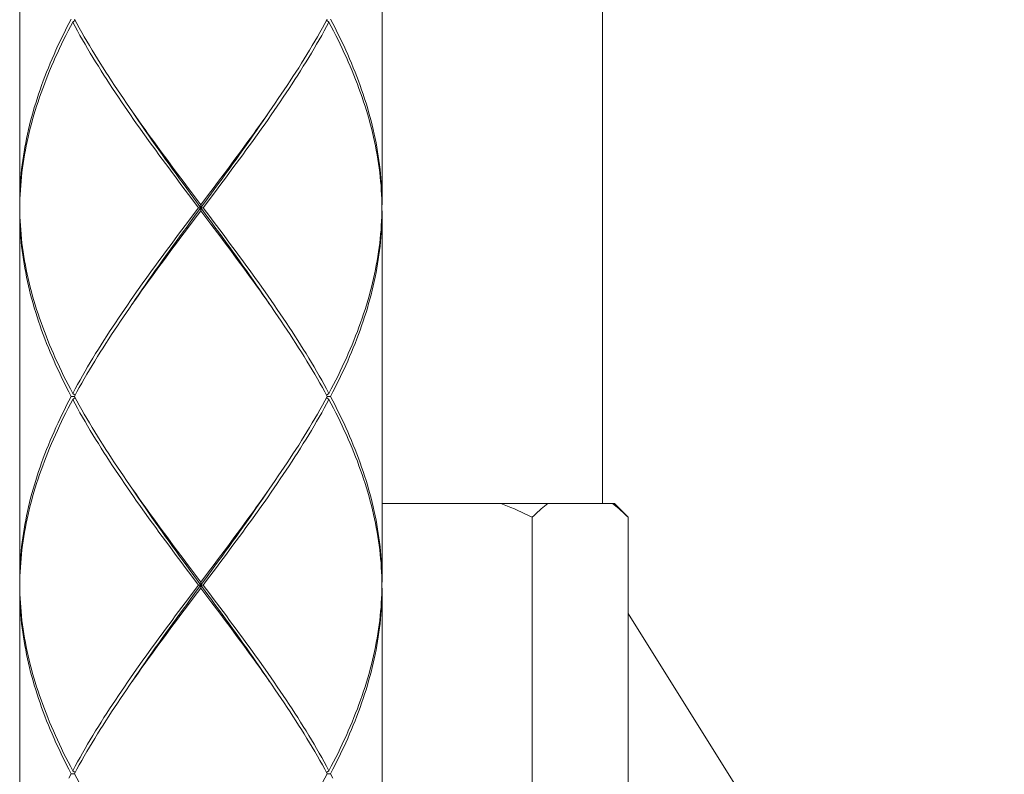
# Model space of a CAD drawing. Units: millimetres. Extents: x 32781 to 34266, y 4478 to 5528.
# Drawn here: x 33713 to 33746, y 4933 to 4958 of the extents above; entities that cross this region are included whole.
import ezdxf

# ---------------------------------------------------------------- set-up
doc = ezdxf.new("R2010")
doc.units = ezdxf.units.MM
doc.header["$LTSCALE"] = 10
doc.layers.add('寸法', color=3, linetype='Continuous', lineweight=20)
doc.layers.add('細線', color=7, linetype='Continuous', lineweight=9)
doc.styles.add('japanese', font='romans.shx', dxfattribs={"bigfont": 'bigfont.shx'})
doc.dimstyles.new('KIHON1対4', dxfattribs={"dimscale": 10, "dimtxt": 1, "dimasz": 1, "dimexe": 0, "dimexo": 0.8, "dimgap": 0.4, "dimtad": 1, "dimdec": 0, "dimdsep": 46, "dimtxsty": 'japanese', "dimblk": 'OPEN30', "dimcen": 2.5, "dimadec": 0, "dimazin": 0, "dimtfac": 1, "dimtdec": 0, "dimtmove": 0, "dimatfit": 0, "dimfxl": 1, "dimarcsym": 0})

# ---------------------------------------------------------------- blocks, each defined once
blk = doc.blocks.new('_Open30')
at = {"color": 0, "linetype": 'ByBlock', "lineweight": -2}
for p, q in [((-1, 0.2679), (0, 0)), ((0, 0), (-1, -0.2679)), ((0, 0), (-1, 0))]:
    blk.add_line(p, q, dxfattribs=at)
blk = doc.blocks.new('*D71')
at = {"layer": 'Defpoints', "color": 0, "linetype": 'Continuous', "transparency": 16777216}
for p in [(33749.965, 4910.213), (33736.057, 4901.522), (33767.366, 4882.367)]:
    blk.add_point(p, dxfattribs=at)
at = {"layer": '寸法', "color": 0, "linetype": 'Continuous', "lineweight": -2, "transparency": 16777216}
for p, q in [((33777.966, 4888.991), (33848.152, 4932.848)), ((33755.264, 4901.732), (33767.366, 4882.367)), ((33741.356, 4893.042), (33753.457, 4873.676)), ((33753.457, 4873.676), (33767.366, 4882.367)), ((33742.857, 4867.052), (33732.256, 4860.428))]:
    blk.add_line(p, q, dxfattribs=at)
at = {"layer": '寸法', "color": 0, "linetype": 'Continuous', "lineweight": -2, "transparency": 16777216, "xscale": 12.5, "yscale": 12.5, "zscale": 12.5}
for p, rotation in [((33767.366, 4882.367), 211.9999154761193), ((33753.457, 4873.676), 31.99991547611927)]:
    blk.add_blockref('_Open30', p, dxfattribs=dict(at, rotation=rotation))
at = {"layer": '寸法', "color": 0, "linetype": 'Continuous', "lineweight": 5, "transparency": 16777216, "insert": (33811.193, 4925.7), "char_height": 12.5, "attachment_point": 5, "rotation": 31.9999, "style": 'japanese'}
blk.add_mtext('G 3/8"', dxfattribs=at)

msp = doc.modelspace()

# ---------------------------------------------------------------- linework, layer by layer
at = {"layer": '細線'}
for points in [[(33713.054, 4888.289), (33713.054, 4975.689)], [(33732.354, 4942.189), (33732.354, 4970.189)], [(33725.054, 4964.389), (33725.054, 4952.089)], [(33713.054, 4952.089), (33713.055, 4952.235), (33713.058, 4952.381), (33713.063, 4952.528), (33713.07, 4952.674), (33713.079, 4952.821), (33713.09, 4952.967), (33713.103, 4953.113), (33713.119, 4953.26), (33713.136, 4953.406), (33713.155, 4953.553), (33713.176, 4953.699), (33713.199, 4953.846), (33713.225, 4953.992), (33713.252, 4954.138), (33713.281, 4954.285), (33713.312, 4954.431), (33713.345, 4954.578), (33713.38, 4954.724), (33713.417, 4954.87), (33713.455, 4955.017), (33713.496, 4955.163), (33713.538, 4955.309), (33713.583, 4955.456), (33713.629, 4955.602), (33713.677, 4955.749), (33713.727, 4955.895), (33713.779, 4956.042), (33713.832, 4956.188), (33713.888, 4956.335), (33713.945, 4956.481), (33714.003, 4956.628), (33714.064, 4956.774), (33714.126, 4956.92), (33714.19, 4957.067), (33714.255, 4957.213), (33714.322, 4957.36), (33714.391, 4957.506), (33714.462, 4957.653), (33714.533, 4957.799), (33714.607, 4957.946), (33714.682, 4958.092), (33714.758, 4958.239)], [(33714.811, 4958.139), (33714.734, 4957.992), (33714.658, 4957.846), (33714.583, 4957.699), (33714.51, 4957.553), (33714.439, 4957.406), (33714.369, 4957.26), (33714.301, 4957.113), (33714.234, 4956.967), (33714.17, 4956.82), (33714.106, 4956.674), (33714.045, 4956.528), (33713.985, 4956.381), (33713.926, 4956.235), (33713.87, 4956.088), (33713.815, 4955.942), (33713.762, 4955.795), (33713.711, 4955.649), (33713.662, 4955.502), (33713.614, 4955.356), (33713.569, 4955.209), (33713.525, 4955.063), (33713.483, 4954.917), (33713.443, 4954.77), (33713.405, 4954.624), (33713.368, 4954.478), (33713.334, 4954.331), (33713.302, 4954.185), (33713.271, 4954.038), (33713.243, 4953.892), (33713.216, 4953.746), (33713.192, 4953.599), (33713.169, 4953.453), (33713.149, 4953.306), (33713.13, 4953.16), (33713.114, 4953.014), (33713.099, 4952.867), (33713.086, 4952.721), (33713.076, 4952.574), (33713.067, 4952.428), (33713.061, 4952.281), (33713.057, 4952.135)], [(33714.811, 4958.139), (33714.886, 4958.2)], [(33718.978, 4951.989), (33718.758, 4952.281), (33718.647, 4952.428), (33718.537, 4952.574), (33718.428, 4952.72), (33718.318, 4952.867), (33718.209, 4953.013), (33718.099, 4953.16), (33717.991, 4953.306), (33717.882, 4953.453), (33717.774, 4953.599), (33717.666, 4953.746), (33717.559, 4953.892), (33717.452, 4954.039), (33717.346, 4954.185), (33717.241, 4954.332), (33717.136, 4954.478), (33717.031, 4954.624), (33716.928, 4954.771), (33716.825, 4954.917), (33716.723, 4955.064), (33716.621, 4955.21), (33716.521, 4955.357), (33716.421, 4955.503), (33716.322, 4955.65), (33716.224, 4955.796), (33716.127, 4955.943), (33716.032, 4956.089), (33715.937, 4956.236), (33715.843, 4956.382), (33715.75, 4956.528), (33715.659, 4956.675), (33715.568, 4956.821), (33715.479, 4956.967), (33715.391, 4957.114), (33715.304, 4957.26), (33715.219, 4957.407), (33715.134, 4957.553), (33715.051, 4957.699), (33714.97, 4957.846), (33714.89, 4957.992), (33714.811, 4958.139)], [(33714.865, 4958.239), (33714.944, 4958.092), (33715.025, 4957.946), (33715.108, 4957.799), (33715.192, 4957.653), (33715.277, 4957.507), (33715.363, 4957.36), (33715.451, 4957.214), (33715.54, 4957.067), (33715.63, 4956.921), (33715.721, 4956.775), (33715.813, 4956.628), (33715.907, 4956.482), (33716.001, 4956.336), (33716.097, 4956.189), (33716.194, 4956.043), (33716.291, 4955.896), (33716.39, 4955.75), (33716.489, 4955.603), (33716.589, 4955.457), (33716.691, 4955.31)], [(33719.46, 4952.428), (33719.57, 4952.574), (33719.68, 4952.721), (33719.79, 4952.867), (33719.899, 4953.014), (33720.008, 4953.16), (33720.117, 4953.306), (33720.226, 4953.453), (33720.334, 4953.599), (33720.441, 4953.746), (33720.548, 4953.892), (33720.655, 4954.039), (33720.761, 4954.185), (33720.867, 4954.331), (33720.972, 4954.478), (33721.076, 4954.624), (33721.18, 4954.771), (33721.282, 4954.917), (33721.385, 4955.064), (33721.486, 4955.21), (33721.586, 4955.356), (33721.686, 4955.503), (33721.785, 4955.649), (33721.883, 4955.796), (33721.98, 4955.942), (33722.075, 4956.089), (33722.17, 4956.235), (33722.264, 4956.381), (33722.357, 4956.528), (33722.448, 4956.674), (33722.539, 4956.821), (33722.628, 4956.967), (33722.716, 4957.114), (33722.803, 4957.26), (33722.889, 4957.406), (33722.973, 4957.553), (33723.056, 4957.699), (33723.137, 4957.846), (33723.218, 4957.992), (33723.296, 4958.139)], [(33723.243, 4958.239), (33723.163, 4958.092), (33723.082, 4957.946), (33722.999, 4957.799), (33722.915, 4957.653), (33722.83, 4957.506), (33722.744, 4957.36), (33722.656, 4957.214), (33722.567, 4957.067), (33722.477, 4956.921), (33722.386, 4956.774), (33722.294, 4956.628), (33722.2, 4956.481), (33722.106, 4956.335), (33722.01, 4956.189), (33721.913, 4956.042), (33721.816, 4955.896), (33721.717, 4955.749), (33721.618, 4955.603), (33721.518, 4955.456)], [(33723.296, 4958.139), (33723.221, 4958.2)], [(33725.053, 4951.989), (33725.051, 4952.135), (33725.046, 4952.281), (33725.04, 4952.428), (33725.031, 4952.574), (33725.021, 4952.721), (33725.008, 4952.867), (33724.994, 4953.013), (33724.977, 4953.16), (33724.959, 4953.306), (33724.938, 4953.453), (33724.916, 4953.599), (33724.891, 4953.745), (33724.865, 4953.892), (33724.836, 4954.038), (33724.806, 4954.185), (33724.773, 4954.331), (33724.739, 4954.478), (33724.703, 4954.624), (33724.665, 4954.77), (33724.625, 4954.917), (33724.583, 4955.063), (33724.539, 4955.209), (33724.493, 4955.356), (33724.446, 4955.502), (33724.396, 4955.649), (33724.345, 4955.795), (33724.292, 4955.942), (33724.237, 4956.088), (33724.181, 4956.235), (33724.123, 4956.381), (33724.063, 4956.528), (33724.001, 4956.674), (33723.938, 4956.82), (33723.873, 4956.967), (33723.806, 4957.113), (33723.738, 4957.26), (33723.668, 4957.406), (33723.597, 4957.553), (33723.524, 4957.699), (33723.45, 4957.846), (33723.374, 4957.992), (33723.296, 4958.139)], [(33723.349, 4958.239), (33723.426, 4958.092), (33723.501, 4957.946), (33723.574, 4957.799), (33723.646, 4957.653), (33723.716, 4957.506), (33723.785, 4957.36), (33723.852, 4957.213), (33723.917, 4957.067), (33723.981, 4956.921), (33724.043, 4956.774), (33724.104, 4956.628), (33724.163, 4956.481), (33724.22, 4956.335), (33724.275, 4956.188), (33724.328, 4956.042), (33724.38, 4955.895), (33724.43, 4955.749), (33724.478, 4955.602), (33724.524, 4955.456), (33724.569, 4955.309), (33724.611, 4955.163), (33724.652, 4955.017), (33724.691, 4954.87), (33724.728, 4954.724), (33724.763, 4954.578), (33724.796, 4954.431), (33724.827, 4954.285), (33724.856, 4954.138), (33724.883, 4953.992), (33724.908, 4953.845), (33724.931, 4953.699), (33724.952, 4953.553), (33724.972, 4953.406), (33724.989, 4953.26), (33725.004, 4953.113), (33725.017, 4952.967), (33725.028, 4952.821), (33725.037, 4952.674), (33725.045, 4952.528), (33725.05, 4952.381), (33725.053, 4952.235), (33725.054, 4952.089)], [(33721.518, 4955.456), (33721.417, 4955.31), (33721.315, 4955.164), (33721.212, 4955.017), (33721.109, 4954.871), (33721.005, 4954.724), (33720.9, 4954.578), (33720.795, 4954.431), (33720.689, 4954.285), (33720.582, 4954.139), (33720.475, 4953.992), (33720.368, 4953.846), (33720.26, 4953.699), (33720.151, 4953.553), (33720.043, 4953.406), (33719.934, 4953.26), (33719.824, 4953.114), (33719.715, 4952.967), (33719.605, 4952.821), (33719.495, 4952.674)], [(33716.691, 4955.31), (33716.792, 4955.164), (33716.895, 4955.017), (33716.998, 4954.871), (33717.102, 4954.724), (33717.207, 4954.578), (33717.313, 4954.432), (33717.418, 4954.285), (33717.525, 4954.139), (33717.632, 4953.992), (33717.74, 4953.846), (33717.848, 4953.699), (33717.956, 4953.553), (33718.065, 4953.406), (33718.174, 4953.26), (33718.283, 4953.113), (33718.393, 4952.967), (33718.503, 4952.82), (33718.613, 4952.674), (33718.723, 4952.528), (33719.054, 4952.089)], [(33718.819, 4952.309), (33718.702, 4952.469), (33718.585, 4952.63), (33718.468, 4952.79), (33718.351, 4952.95), (33718.235, 4953.11), (33718.119, 4953.271), (33718.003, 4953.431), (33717.888, 4953.591), (33717.773, 4953.751), (33717.659, 4953.912), (33717.546, 4954.072), (33717.433, 4954.232), (33717.32, 4954.392), (33717.209, 4954.553), (33717.098, 4954.713), (33716.987, 4954.873), (33716.878, 4955.033), (33716.785, 4955.171)], [(33719.405, 4952.469), (33719.522, 4952.63), (33719.639, 4952.79), (33719.756, 4952.95), (33719.872, 4953.11), (33719.988, 4953.271), (33720.104, 4953.431), (33720.219, 4953.591), (33720.334, 4953.751), (33720.448, 4953.912), (33720.562, 4954.072), (33720.675, 4954.232), (33720.787, 4954.392), (33720.899, 4954.553), (33721.01, 4954.713), (33721.12, 4954.873), (33721.229, 4955.033), (33721.322, 4955.171)], [(33719.495, 4952.674), (33719.274, 4952.381)], [(33721.322, 4948.806), (33721.229, 4948.944), (33721.12, 4949.104), (33721.01, 4949.264), (33720.899, 4949.425), (33720.787, 4949.585), (33720.675, 4949.745), (33720.562, 4949.905), (33720.448, 4950.066), (33720.334, 4950.226), (33720.219, 4950.386), (33720.104, 4950.546), (33719.988, 4950.707), (33719.872, 4950.867), (33719.756, 4951.027), (33719.639, 4951.187), (33719.522, 4951.348), (33719.405, 4951.508), (33719.288, 4951.668), (33718.819, 4952.309)], [(33718.936, 4951.828), (33719.171, 4952.149), (33719.405, 4952.469)], [(33719.274, 4952.381), (33719.054, 4952.089)], [(33719.129, 4951.989), (33719.239, 4952.135), (33719.46, 4952.428)], [(33713.057, 4952.135), (33713.054, 4951.989)], [(33713.054, 4952.089), (33713.056, 4952.087)], [(33713.054, 4951.989), (33713.057, 4951.842), (33713.061, 4951.696), (33713.067, 4951.549), (33713.076, 4951.403), (33713.086, 4951.256), (33713.099, 4951.11), (33713.114, 4950.963), (33713.13, 4950.817), (33713.149, 4950.671), (33713.169, 4950.524), (33713.192, 4950.378), (33713.216, 4950.232), (33713.243, 4950.085), (33713.271, 4949.939), (33713.302, 4949.792), (33713.334, 4949.646), (33713.368, 4949.5), (33713.405, 4949.353), (33713.443, 4949.207), (33713.483, 4949.06), (33713.525, 4948.914), (33713.569, 4948.768), (33713.614, 4948.621), (33713.662, 4948.475), (33713.711, 4948.328), (33713.762, 4948.182), (33713.815, 4948.035), (33713.87, 4947.889), (33713.926, 4947.743), (33713.985, 4947.596), (33714.045, 4947.45), (33714.106, 4947.303), (33714.169, 4947.157), (33714.234, 4947.01), (33714.301, 4946.864), (33714.369, 4946.717), (33714.439, 4946.571), (33714.51, 4946.424), (33714.583, 4946.278), (33714.658, 4946.131), (33714.734, 4945.985), (33714.811, 4945.839)], [(33713.054, 4951.889), (33713.056, 4951.89)], [(33714.758, 4945.739), (33714.682, 4945.885), (33714.607, 4946.031), (33714.533, 4946.178), (33714.462, 4946.324), (33714.391, 4946.471), (33714.323, 4946.617), (33714.255, 4946.764), (33714.19, 4946.91), (33714.126, 4947.057), (33714.064, 4947.203), (33714.003, 4947.35), (33713.945, 4947.496), (33713.888, 4947.642), (33713.832, 4947.789), (33713.779, 4947.935), (33713.727, 4948.082), (33713.677, 4948.228), (33713.629, 4948.375), (33713.583, 4948.521), (33713.538, 4948.668), (33713.496, 4948.814), (33713.455, 4948.96), (33713.417, 4949.107), (33713.38, 4949.253), (33713.345, 4949.4), (33713.312, 4949.546), (33713.281, 4949.692), (33713.252, 4949.839), (33713.225, 4949.985), (33713.199, 4950.132), (33713.176, 4950.278), (33713.155, 4950.424), (33713.136, 4950.571), (33713.119, 4950.717), (33713.103, 4950.863), (33713.09, 4951.01), (33713.079, 4951.156), (33713.07, 4951.303), (33713.063, 4951.449), (33713.058, 4951.596), (33713.055, 4951.742), (33713.054, 4951.889)], [(33718.978, 4951.989), (33718.868, 4951.842), (33718.647, 4951.549)], [(33718.833, 4951.596), (33719.054, 4951.889)], [(33718.978, 4951.989), (33719.129, 4951.989)], [(33719.054, 4951.889), (33719.054, 4952.089)], [(33721.448, 4948.621), (33721.416, 4948.668), (33721.314, 4948.814), (33721.212, 4948.961), (33721.108, 4949.107), (33721.004, 4949.254), (33720.9, 4949.4), (33720.794, 4949.546), (33720.688, 4949.693), (33720.582, 4949.839), (33720.475, 4949.985), (33720.368, 4950.132), (33720.26, 4950.278), (33720.151, 4950.425), (33720.043, 4950.571), (33719.934, 4950.717), (33719.824, 4950.864), (33719.715, 4951.01), (33719.605, 4951.157), (33719.495, 4951.303), (33719.385, 4951.449), (33719.054, 4951.889)], [(33719.129, 4951.989), (33719.35, 4951.696), (33719.46, 4951.549), (33719.57, 4951.403), (33719.68, 4951.257), (33719.789, 4951.11), (33719.899, 4950.964), (33720.008, 4950.817), (33720.117, 4950.671), (33720.225, 4950.525), (33720.333, 4950.378), (33720.441, 4950.232), (33720.548, 4950.085), (33720.655, 4949.939), (33720.761, 4949.793), (33720.866, 4949.646), (33720.971, 4949.5), (33721.076, 4949.354), (33721.179, 4949.207), (33721.282, 4949.061), (33721.384, 4948.914), (33721.486, 4948.768), (33721.586, 4948.621), (33721.686, 4948.475), (33721.785, 4948.328), (33721.882, 4948.182), (33721.979, 4948.035), (33722.075, 4947.889), (33722.17, 4947.742), (33722.264, 4947.596), (33722.357, 4947.45), (33722.448, 4947.303), (33722.539, 4947.157), (33722.628, 4947.01), (33722.716, 4946.864), (33722.803, 4946.717), (33722.889, 4946.571), (33722.973, 4946.424), (33723.056, 4946.278), (33723.137, 4946.131), (33723.218, 4945.985), (33723.296, 4945.839)], [(33725.053, 4951.989), (33725.051, 4951.842), (33725.046, 4951.696), (33725.04, 4951.549), (33725.031, 4951.403), (33725.021, 4951.256), (33725.008, 4951.11), (33724.994, 4950.964), (33724.977, 4950.817), (33724.959, 4950.671), (33724.938, 4950.524), (33724.916, 4950.378), (33724.891, 4950.231), (33724.864, 4950.085), (33724.836, 4949.939), (33724.806, 4949.792), (33724.773, 4949.646), (33724.739, 4949.499), (33724.703, 4949.353), (33724.664, 4949.206), (33724.624, 4949.06), (33724.582, 4948.914), (33724.539, 4948.767), (33724.493, 4948.621), (33724.445, 4948.474), (33724.396, 4948.328), (33724.345, 4948.181), (33724.292, 4948.035), (33724.237, 4947.889), (33724.181, 4947.742), (33724.123, 4947.596), (33724.063, 4947.449), (33724.001, 4947.303), (33723.938, 4947.156), (33723.873, 4947.01), (33723.806, 4946.864), (33723.738, 4946.717), (33723.668, 4946.571), (33723.597, 4946.424), (33723.524, 4946.278), (33723.45, 4946.131), (33723.374, 4945.985), (33723.296, 4945.839)], [(33723.349, 4945.739), (33723.426, 4945.885), (33723.501, 4946.031), (33723.574, 4946.178), (33723.646, 4946.324), (33723.716, 4946.471), (33723.785, 4946.617), (33723.852, 4946.764), (33723.917, 4946.91), (33723.981, 4947.056), (33724.043, 4947.203), (33724.104, 4947.349), (33724.162, 4947.496), (33724.22, 4947.642), (33724.275, 4947.789), (33724.328, 4947.935), (33724.38, 4948.081), (33724.43, 4948.228), (33724.478, 4948.374), (33724.524, 4948.521), (33724.569, 4948.667), (33724.611, 4948.814), (33724.652, 4948.96), (33724.691, 4949.106), (33724.728, 4949.253), (33724.763, 4949.399), (33724.795, 4949.546), (33724.827, 4949.692), (33724.856, 4949.839), (33724.883, 4949.985), (33724.908, 4950.131), (33724.931, 4950.278), (33724.952, 4950.424), (33724.972, 4950.571), (33724.989, 4950.717), (33725.004, 4950.864), (33725.017, 4951.01), (33725.028, 4951.156), (33725.037, 4951.303), (33725.044, 4951.449), (33725.05, 4951.596), (33725.053, 4951.742), (33725.054, 4951.889)], [(33725.054, 4952.089), (33725.052, 4952.087)], [(33725.054, 4951.889), (33725.052, 4951.89)], [(33725.054, 4951.889), (33725.054, 4939.589)], [(33718.647, 4951.549), (33718.537, 4951.403), (33718.427, 4951.256), (33718.318, 4951.11), (33718.208, 4950.964), (33718.099, 4950.817), (33717.99, 4950.671), (33717.882, 4950.524), (33717.774, 4950.378), (33717.666, 4950.231), (33717.559, 4950.085), (33717.452, 4949.939), (33717.346, 4949.792), (33717.241, 4949.646), (33717.136, 4949.499), (33717.031, 4949.353), (33716.928, 4949.206), (33716.825, 4949.06), (33716.723, 4948.914), (33716.621, 4948.767), (33716.521, 4948.621), (33716.421, 4948.474), (33716.323, 4948.328), (33716.225, 4948.181), (33716.128, 4948.035), (33716.032, 4947.889), (33715.937, 4947.742), (33715.843, 4947.596), (33715.75, 4947.449), (33715.659, 4947.303), (33715.568, 4947.156), (33715.479, 4947.01), (33715.391, 4946.864), (33715.304, 4946.717), (33715.219, 4946.571), (33715.135, 4946.424), (33715.052, 4946.278), (33714.97, 4946.131), (33714.89, 4945.985), (33714.811, 4945.839)], [(33718.612, 4951.303), (33718.833, 4951.596)], [(33718.702, 4951.508), (33718.936, 4951.828)], [(33716.589, 4948.521), (33716.691, 4948.667), (33716.792, 4948.814), (33716.895, 4948.96), (33716.998, 4949.106), (33717.103, 4949.253), (33717.207, 4949.399), (33717.313, 4949.546), (33717.419, 4949.692), (33717.525, 4949.839), (33717.632, 4949.985), (33717.74, 4950.131), (33717.847, 4950.278), (33717.956, 4950.424), (33718.065, 4950.571), (33718.174, 4950.717), (33718.283, 4950.864), (33718.393, 4951.01), (33718.502, 4951.156), (33718.612, 4951.303)], [(33716.785, 4948.806), (33716.878, 4948.944), (33716.987, 4949.104), (33717.098, 4949.264), (33717.209, 4949.425), (33717.32, 4949.585), (33717.433, 4949.745), (33717.546, 4949.905), (33717.659, 4950.066), (33717.773, 4950.226), (33717.888, 4950.386), (33718.003, 4950.546), (33718.119, 4950.707), (33718.235, 4950.867), (33718.351, 4951.027), (33718.468, 4951.187), (33718.585, 4951.348), (33718.702, 4951.508)], [(33723.243, 4945.739), (33723.163, 4945.885), (33723.082, 4946.031), (33722.999, 4946.178), (33722.915, 4946.324), (33722.83, 4946.471), (33722.744, 4946.617), (33722.656, 4946.764), (33722.567, 4946.91), (33722.477, 4947.057), (33722.386, 4947.203), (33722.293, 4947.35), (33722.2, 4947.496), (33722.105, 4947.642), (33722.01, 4947.789), (33721.913, 4947.935), (33721.816, 4948.082), (33721.717, 4948.228), (33721.618, 4948.375), (33721.518, 4948.521), (33721.448, 4948.621)], [(33714.865, 4945.739), (33714.944, 4945.885), (33715.026, 4946.031), (33715.108, 4946.178), (33715.192, 4946.324), (33715.277, 4946.471), (33715.363, 4946.617), (33715.451, 4946.764), (33715.54, 4946.91), (33715.63, 4947.056), (33715.721, 4947.203), (33715.814, 4947.349), (33715.907, 4947.496), (33716.002, 4947.642), (33716.097, 4947.789), (33716.194, 4947.935), (33716.291, 4948.081), (33716.39, 4948.228), (33716.489, 4948.374), (33716.589, 4948.521)], [(33714.758, 4945.739), (33714.682, 4945.592), (33714.607, 4945.446), (33714.533, 4945.299), (33714.462, 4945.153), (33714.391, 4945.006), (33714.323, 4944.86), (33714.256, 4944.714), (33714.19, 4944.567), (33714.126, 4944.421), (33714.064, 4944.274), (33714.004, 4944.128), (33713.945, 4943.981), (33713.888, 4943.835), (33713.833, 4943.689), (33713.779, 4943.542), (33713.727, 4943.396), (33713.677, 4943.249), (33713.629, 4943.103), (33713.583, 4942.956), (33713.539, 4942.81), (33713.496, 4942.664), (33713.455, 4942.517), (33713.417, 4942.371), (33713.38, 4942.224), (33713.345, 4942.078), (33713.312, 4941.931), (33713.281, 4941.785), (33713.252, 4941.639), (33713.225, 4941.492), (33713.199, 4941.346), (33713.176, 4941.199), (33713.155, 4941.053), (33713.136, 4940.906), (33713.119, 4940.76), (33713.103, 4940.614), (33713.09, 4940.467), (33713.079, 4940.321), (33713.07, 4940.174), (33713.063, 4940.028), (33713.058, 4939.881), (33713.055, 4939.735), (33713.054, 4939.589)], [(33714.865, 4945.739), (33714.758, 4945.739)], [(33714.811, 4945.839), (33714.886, 4945.778)], [(33714.811, 4945.639), (33714.886, 4945.7)], [(33714.865, 4945.739), (33714.944, 4945.592), (33715.025, 4945.446), (33715.108, 4945.299), (33715.192, 4945.153), (33715.277, 4945.007), (33715.363, 4944.86), (33715.451, 4944.714), (33715.54, 4944.567), (33715.63, 4944.421), (33715.721, 4944.274), (33715.814, 4944.128), (33715.907, 4943.982), (33716.002, 4943.835), (33716.097, 4943.689), (33716.194, 4943.542), (33716.291, 4943.396), (33716.39, 4943.25), (33716.489, 4943.103), (33716.589, 4942.957), (33716.69, 4942.81)], [(33723.243, 4945.739), (33723.163, 4945.592), (33723.082, 4945.446), (33722.999, 4945.299), (33722.915, 4945.153), (33722.83, 4945.006), (33722.744, 4944.86), (33722.656, 4944.714), (33722.567, 4944.567), (33722.477, 4944.421), (33722.386, 4944.274), (33722.294, 4944.128), (33722.2, 4943.981), (33722.106, 4943.835), (33722.01, 4943.689), (33721.913, 4943.542), (33721.816, 4943.396), (33721.717, 4943.249), (33721.618, 4943.103), (33721.518, 4942.956)], [(33723.296, 4945.839), (33723.221, 4945.778)], [(33723.296, 4945.639), (33723.221, 4945.7)], [(33723.243, 4945.739), (33723.349, 4945.739)], [(33723.349, 4945.739), (33723.426, 4945.592), (33723.5, 4945.446), (33723.574, 4945.299), (33723.646, 4945.153), (33723.716, 4945.007), (33723.785, 4944.86), (33723.852, 4944.714), (33723.917, 4944.567), (33723.981, 4944.421), (33724.043, 4944.274), (33724.104, 4944.128), (33724.163, 4943.981), (33724.22, 4943.835), (33724.275, 4943.688), (33724.328, 4943.542), (33724.38, 4943.395), (33724.43, 4943.249), (33724.478, 4943.103), (33724.524, 4942.956), (33724.569, 4942.81), (33724.611, 4942.663), (33724.652, 4942.517), (33724.691, 4942.37), (33724.728, 4942.224), (33724.763, 4942.077), (33724.796, 4941.931), (33724.827, 4941.785), (33724.856, 4941.638), (33724.883, 4941.492), (33724.908, 4941.345), (33724.931, 4941.199), (33724.952, 4941.053), (33724.972, 4940.906), (33724.989, 4940.76), (33725.004, 4940.613), (33725.017, 4940.467), (33725.028, 4940.321), (33725.037, 4940.174), (33725.044, 4940.028), (33725.05, 4939.881), (33725.053, 4939.735), (33725.054, 4939.589)], [(33713.054, 4939.489), (33713.057, 4939.635), (33713.061, 4939.781), (33713.067, 4939.928), (33713.076, 4940.074), (33713.086, 4940.221), (33713.099, 4940.367), (33713.114, 4940.514), (33713.13, 4940.66), (33713.149, 4940.806), (33713.169, 4940.953), (33713.192, 4941.099), (33713.216, 4941.246), (33713.243, 4941.392), (33713.271, 4941.539), (33713.302, 4941.685), (33713.334, 4941.831), (33713.368, 4941.978), (33713.405, 4942.124), (33713.443, 4942.271), (33713.483, 4942.417), (33713.525, 4942.564), (33713.569, 4942.71), (33713.614, 4942.856), (33713.662, 4943.003), (33713.711, 4943.149), (33713.762, 4943.296), (33713.815, 4943.442), (33713.87, 4943.589), (33713.927, 4943.735), (33713.985, 4943.881), (33714.045, 4944.028), (33714.106, 4944.174), (33714.17, 4944.321), (33714.235, 4944.467), (33714.301, 4944.614), (33714.369, 4944.76), (33714.439, 4944.906), (33714.51, 4945.053), (33714.583, 4945.199), (33714.658, 4945.346), (33714.734, 4945.492), (33714.811, 4945.639)], [(33718.978, 4939.489), (33718.757, 4939.782), (33718.647, 4939.928), (33718.537, 4940.075), (33718.427, 4940.221), (33718.317, 4940.368), (33718.208, 4940.514), (33718.099, 4940.66), (33717.99, 4940.807), (33717.882, 4940.953), (33717.774, 4941.1), (33717.666, 4941.246), (33717.559, 4941.392), (33717.452, 4941.539), (33717.346, 4941.685), (33717.24, 4941.832), (33717.135, 4941.978), (33717.031, 4942.125), (33716.928, 4942.271), (33716.825, 4942.418), (33716.723, 4942.564), (33716.621, 4942.71), (33716.521, 4942.857), (33716.421, 4943.003), (33716.322, 4943.149), (33716.225, 4943.296), (33716.128, 4943.442), (33716.032, 4943.589), (33715.937, 4943.735), (33715.843, 4943.881), (33715.75, 4944.028), (33715.659, 4944.174), (33715.568, 4944.321), (33715.479, 4944.467), (33715.391, 4944.614), (33715.304, 4944.76), (33715.219, 4944.907), (33715.134, 4945.053), (33715.051, 4945.199), (33714.97, 4945.346), (33714.89, 4945.492), (33714.811, 4945.639)], [(33719.46, 4939.928), (33719.57, 4940.074), (33719.68, 4940.221), (33719.79, 4940.367), (33719.899, 4940.514), (33720.008, 4940.66), (33720.117, 4940.806), (33720.226, 4940.953), (33720.334, 4941.099), (33720.441, 4941.246), (33720.548, 4941.392), (33720.655, 4941.539), (33720.761, 4941.685), (33720.867, 4941.831), (33720.972, 4941.978), (33721.076, 4942.124), (33721.18, 4942.271), (33721.282, 4942.417), (33721.385, 4942.564), (33721.486, 4942.71), (33721.586, 4942.856), (33721.686, 4943.003), (33721.785, 4943.149), (33721.883, 4943.296), (33721.98, 4943.442), (33722.075, 4943.589), (33722.17, 4943.735), (33722.264, 4943.881), (33722.357, 4944.028), (33722.448, 4944.174), (33722.539, 4944.321), (33722.628, 4944.467), (33722.716, 4944.614), (33722.803, 4944.76), (33722.889, 4944.906), (33722.973, 4945.053), (33723.056, 4945.199), (33723.137, 4945.346), (33723.218, 4945.492), (33723.296, 4945.639)], [(33725.053, 4939.489), (33725.051, 4939.635), (33725.046, 4939.781), (33725.04, 4939.928), (33725.031, 4940.074), (33725.021, 4940.221), (33725.008, 4940.367), (33724.994, 4940.513), (33724.977, 4940.66), (33724.959, 4940.806), (33724.938, 4940.953), (33724.916, 4941.099), (33724.891, 4941.245), (33724.865, 4941.392), (33724.836, 4941.538), (33724.806, 4941.685), (33724.773, 4941.831), (33724.739, 4941.977), (33724.703, 4942.124), (33724.665, 4942.27), (33724.624, 4942.417), (33724.582, 4942.563), (33724.539, 4942.71), (33724.493, 4942.856), (33724.445, 4943.003), (33724.396, 4943.149), (33724.345, 4943.295), (33724.292, 4943.442), (33724.237, 4943.588), (33724.181, 4943.735), (33724.123, 4943.881), (33724.063, 4944.028), (33724.001, 4944.174), (33723.938, 4944.321), (33723.873, 4944.467), (33723.806, 4944.614), (33723.738, 4944.76), (33723.668, 4944.907), (33723.597, 4945.053), (33723.524, 4945.199), (33723.45, 4945.346), (33723.374, 4945.492), (33723.296, 4945.639)], [(33716.69, 4942.81), (33716.792, 4942.664), (33716.895, 4942.518), (33716.998, 4942.371), (33717.102, 4942.225), (33717.207, 4942.078), (33717.312, 4941.932), (33717.418, 4941.785), (33717.525, 4941.639), (33717.632, 4941.492), (33717.739, 4941.346), (33717.847, 4941.2), (33717.956, 4941.053), (33718.064, 4940.907), (33718.173, 4940.76), (33718.283, 4940.614), (33718.392, 4940.468), (33718.502, 4940.321), (33718.612, 4940.175), (33718.722, 4940.028), (33719.054, 4939.589)], [(33721.518, 4942.956), (33721.417, 4942.81), (33721.315, 4942.664), (33721.212, 4942.517), (33721.109, 4942.371), (33721.005, 4942.224), (33720.9, 4942.078), (33720.795, 4941.931), (33720.689, 4941.785), (33720.582, 4941.639), (33720.475, 4941.492), (33720.368, 4941.346), (33720.26, 4941.199), (33720.151, 4941.053), (33720.043, 4940.906), (33719.934, 4940.76), (33719.824, 4940.614), (33719.715, 4940.467), (33719.605, 4940.321), (33719.495, 4940.174)], [(33718.819, 4939.809), (33718.702, 4939.969), (33718.585, 4940.13), (33718.468, 4940.29), (33718.351, 4940.45), (33718.235, 4940.61), (33718.119, 4940.771), (33718.003, 4940.931), (33717.888, 4941.091), (33717.773, 4941.251), (33717.659, 4941.412), (33717.546, 4941.572), (33717.433, 4941.732), (33717.32, 4941.892), (33717.209, 4942.053), (33717.098, 4942.213), (33716.987, 4942.373), (33716.878, 4942.533), (33716.785, 4942.671)], [(33719.405, 4939.969), (33719.522, 4940.13), (33719.639, 4940.29), (33719.756, 4940.45), (33719.872, 4940.61), (33719.988, 4940.771), (33720.104, 4940.931), (33720.219, 4941.091), (33720.334, 4941.251), (33720.448, 4941.412), (33720.562, 4941.572), (33720.675, 4941.732), (33720.787, 4941.892), (33720.899, 4942.053), (33721.01, 4942.213), (33721.12, 4942.373), (33721.229, 4942.533), (33721.322, 4942.671)], [(33725.054, 4942.189), (33732.754, 4942.189)], [(33728.989, 4942.189), (33729.1, 4942.147), (33729.213, 4942.104), (33729.326, 4942.058), (33729.44, 4942.011), (33729.555, 4941.961), (33729.672, 4941.909), (33729.79, 4941.854), (33729.909, 4941.797), (33730.029, 4941.738)], [(33730.029, 4941.738), (33730.089, 4941.797), (33730.149, 4941.854), (33730.208, 4941.909), (33730.266, 4941.961), (33730.324, 4942.011), (33730.381, 4942.059), (33730.438, 4942.104), (33730.494, 4942.148), (33730.549, 4942.189)], [(33732.685, 4942.189), (33732.74, 4942.147), (33732.796, 4942.104), (33732.853, 4942.058), (33732.91, 4942.011), (33732.968, 4941.961), (33733.026, 4941.909), (33733.085, 4941.854), (33733.144, 4941.797), (33733.205, 4941.738)], [(33733.205, 4941.738), (33732.754, 4942.189)], [(33730.029, 4927.189), (33730.029, 4941.738)], [(33733.205, 4927.189), (33733.205, 4941.738)], [(33719.495, 4940.174), (33719.274, 4939.881)], [(33721.322, 4936.306), (33721.229, 4936.444), (33721.12, 4936.604), (33721.01, 4936.764), (33720.899, 4936.925), (33720.787, 4937.085), (33720.675, 4937.245), (33720.562, 4937.405), (33720.448, 4937.566), (33720.334, 4937.726), (33720.219, 4937.886), (33720.104, 4938.046), (33719.988, 4938.207), (33719.872, 4938.367), (33719.756, 4938.527), (33719.639, 4938.687), (33719.522, 4938.848), (33719.405, 4939.008), (33719.288, 4939.168), (33718.819, 4939.809)], [(33719.274, 4939.881), (33719.054, 4939.589)], [(33719.129, 4939.489), (33719.239, 4939.635), (33719.46, 4939.928)], [(33719.171, 4939.649), (33719.405, 4939.969)], [(33713.054, 4939.589), (33713.056, 4939.587)], [(33713.054, 4939.489), (33713.057, 4939.342), (33713.061, 4939.196), (33713.067, 4939.049), (33713.076, 4938.903), (33713.086, 4938.757), (33713.099, 4938.61), (33713.113, 4938.464), (33713.13, 4938.317), (33713.149, 4938.171), (33713.169, 4938.025), (33713.192, 4937.878), (33713.216, 4937.732), (33713.243, 4937.585), (33713.271, 4937.439), (33713.302, 4937.292), (33713.334, 4937.146), (33713.368, 4937), (33713.405, 4936.853), (33713.443, 4936.707), (33713.483, 4936.56), (33713.525, 4936.414), (33713.569, 4936.268), (33713.614, 4936.121), (33713.662, 4935.975), (33713.711, 4935.828), (33713.762, 4935.682), (33713.815, 4935.536), (33713.87, 4935.389), (33713.926, 4935.243), (33713.985, 4935.096), (33714.045, 4934.95), (33714.106, 4934.803), (33714.17, 4934.657), (33714.235, 4934.51), (33714.301, 4934.364), (33714.369, 4934.217), (33714.439, 4934.071), (33714.51, 4933.925), (33714.583, 4933.778), (33714.658, 4933.632), (33714.734, 4933.485), (33714.811, 4933.339)], [(33718.978, 4939.489), (33718.868, 4939.342), (33718.647, 4939.049)], [(33718.702, 4939.008), (33718.936, 4939.328), (33719.171, 4939.649)], [(33718.978, 4939.489), (33719.129, 4939.489)], [(33719.054, 4939.389), (33719.054, 4939.589)], [(33719.129, 4939.489), (33719.35, 4939.196), (33719.46, 4939.049), (33719.57, 4938.903), (33719.68, 4938.756), (33719.79, 4938.61), (33719.899, 4938.464), (33720.008, 4938.317), (33720.117, 4938.171), (33720.226, 4938.024), (33720.334, 4937.878), (33720.441, 4937.731), (33720.548, 4937.585), (33720.655, 4937.439), (33720.761, 4937.292), (33720.867, 4937.146), (33720.972, 4936.999), (33721.076, 4936.853), (33721.18, 4936.707), (33721.282, 4936.56), (33721.384, 4936.414), (33721.486, 4936.267), (33721.586, 4936.121), (33721.686, 4935.975), (33721.785, 4935.828), (33721.882, 4935.682), (33721.979, 4935.535), (33722.075, 4935.389), (33722.17, 4935.242), (33722.264, 4935.096), (33722.357, 4934.95), (33722.448, 4934.803), (33722.539, 4934.657), (33722.628, 4934.51), (33722.716, 4934.364), (33722.803, 4934.217), (33722.889, 4934.071), (33722.973, 4933.924), (33723.056, 4933.778), (33723.137, 4933.632), (33723.218, 4933.485), (33723.296, 4933.339)], [(33725.053, 4939.489), (33725.051, 4939.342), (33725.046, 4939.196), (33725.04, 4939.049), (33725.031, 4938.903), (33725.021, 4938.756), (33725.008, 4938.61), (33724.994, 4938.464), (33724.977, 4938.317), (33724.959, 4938.171), (33724.938, 4938.024), (33724.916, 4937.878), (33724.891, 4937.731), (33724.864, 4937.585), (33724.836, 4937.439), (33724.806, 4937.292), (33724.773, 4937.146), (33724.739, 4936.999), (33724.703, 4936.853), (33724.664, 4936.706), (33724.624, 4936.56), (33724.582, 4936.414), (33724.539, 4936.267), (33724.493, 4936.121), (33724.445, 4935.974), (33724.396, 4935.828), (33724.345, 4935.681), (33724.292, 4935.535), (33724.237, 4935.389), (33724.181, 4935.242), (33724.123, 4935.096), (33724.063, 4934.949), (33724.001, 4934.803), (33723.938, 4934.656), (33723.873, 4934.51), (33723.806, 4934.364), (33723.738, 4934.217), (33723.668, 4934.071), (33723.597, 4933.924), (33723.524, 4933.778), (33723.45, 4933.631), (33723.374, 4933.485), (33723.296, 4933.339)], [(33725.054, 4939.589), (33725.052, 4939.587)], [(33713.054, 4939.389), (33713.056, 4939.39)], [(33714.758, 4933.239), (33714.682, 4933.385), (33714.607, 4933.532), (33714.533, 4933.678), (33714.462, 4933.824), (33714.391, 4933.971), (33714.323, 4934.117), (33714.255, 4934.264), (33714.19, 4934.41), (33714.126, 4934.557), (33714.064, 4934.703), (33714.003, 4934.85), (33713.945, 4934.996), (33713.888, 4935.143), (33713.832, 4935.289), (33713.779, 4935.436), (33713.727, 4935.582), (33713.677, 4935.728), (33713.629, 4935.875), (33713.583, 4936.021), (33713.538, 4936.168), (33713.496, 4936.314), (33713.455, 4936.46), (33713.417, 4936.607), (33713.38, 4936.753), (33713.345, 4936.9), (33713.312, 4937.046), (33713.281, 4937.192), (33713.252, 4937.339), (33713.225, 4937.485), (33713.199, 4937.632), (33713.176, 4937.778), (33713.155, 4937.925), (33713.136, 4938.071), (33713.119, 4938.217), (33713.103, 4938.364), (33713.09, 4938.51), (33713.079, 4938.657), (33713.07, 4938.803), (33713.063, 4938.949), (33713.058, 4939.096), (33713.055, 4939.242), (33713.054, 4939.389)], [(33718.833, 4939.096), (33719.054, 4939.389)], [(33721.417, 4936.167), (33721.315, 4936.314), (33721.212, 4936.46), (33721.109, 4936.606), (33721.005, 4936.753), (33720.9, 4936.899), (33720.795, 4937.046), (33720.689, 4937.192), (33720.582, 4937.338), (33720.475, 4937.485), (33720.368, 4937.631), (33720.26, 4937.778), (33720.151, 4937.924), (33720.043, 4938.071), (33719.934, 4938.217), (33719.824, 4938.364), (33719.715, 4938.51), (33719.605, 4938.656), (33719.495, 4938.803), (33719.385, 4938.949), (33719.054, 4939.389)], [(33723.349, 4933.239), (33723.426, 4933.385), (33723.501, 4933.531), (33723.574, 4933.678), (33723.646, 4933.824), (33723.716, 4933.971), (33723.785, 4934.117), (33723.852, 4934.264), (33723.917, 4934.41), (33723.981, 4934.556), (33724.043, 4934.703), (33724.104, 4934.849), (33724.162, 4934.996), (33724.22, 4935.142), (33724.275, 4935.289), (33724.328, 4935.435), (33724.38, 4935.581), (33724.43, 4935.728), (33724.478, 4935.874), (33724.524, 4936.021), (33724.569, 4936.167), (33724.611, 4936.314), (33724.652, 4936.46), (33724.691, 4936.606), (33724.728, 4936.753), (33724.763, 4936.899), (33724.795, 4937.046), (33724.827, 4937.192), (33724.856, 4937.339), (33724.883, 4937.485), (33724.908, 4937.631), (33724.931, 4937.778), (33724.952, 4937.924), (33724.972, 4938.071), (33724.989, 4938.217), (33725.004, 4938.364), (33725.017, 4938.51), (33725.028, 4938.656), (33725.037, 4938.803), (33725.044, 4938.949), (33725.05, 4939.096), (33725.053, 4939.242), (33725.054, 4939.389)], [(33725.054, 4939.389), (33725.052, 4939.39)], [(33725.054, 4939.389), (33725.054, 4927.089)], [(33718.647, 4939.049), (33718.537, 4938.903), (33718.427, 4938.756), (33718.318, 4938.61), (33718.208, 4938.464), (33718.099, 4938.317), (33717.99, 4938.171), (33717.882, 4938.024), (33717.774, 4937.878), (33717.666, 4937.731), (33717.559, 4937.585), (33717.452, 4937.439), (33717.346, 4937.292), (33717.241, 4937.146), (33717.136, 4936.999), (33717.031, 4936.853), (33716.928, 4936.706), (33716.825, 4936.56), (33716.723, 4936.414), (33716.621, 4936.267), (33716.521, 4936.121), (33716.421, 4935.974), (33716.323, 4935.828), (33716.225, 4935.681), (33716.128, 4935.535), (33716.032, 4935.389), (33715.937, 4935.242), (33715.843, 4935.096), (33715.75, 4934.949), (33715.659, 4934.803), (33715.568, 4934.656), (33715.479, 4934.51), (33715.391, 4934.364), (33715.304, 4934.217), (33715.219, 4934.071), (33715.135, 4933.924), (33715.052, 4933.778), (33714.97, 4933.631), (33714.89, 4933.485), (33714.811, 4933.339)], [(33716.785, 4936.306), (33716.878, 4936.444), (33716.987, 4936.604), (33717.098, 4936.764), (33717.209, 4936.925), (33717.32, 4937.085), (33717.433, 4937.245), (33717.546, 4937.405), (33717.659, 4937.566), (33717.773, 4937.726), (33717.888, 4937.886), (33718.003, 4938.046), (33718.119, 4938.207), (33718.235, 4938.367), (33718.351, 4938.527), (33718.468, 4938.687), (33718.585, 4938.848), (33718.702, 4939.008)], [(33718.612, 4938.803), (33718.833, 4939.096)], [(33716.589, 4936.021), (33716.691, 4936.167), (33716.792, 4936.314), (33716.895, 4936.46), (33716.998, 4936.606), (33717.103, 4936.753), (33717.207, 4936.899), (33717.313, 4937.046), (33717.419, 4937.192), (33717.525, 4937.339), (33717.632, 4937.485), (33717.74, 4937.631), (33717.847, 4937.778), (33717.956, 4937.924), (33718.065, 4938.071), (33718.174, 4938.217), (33718.283, 4938.364), (33718.393, 4938.51), (33718.502, 4938.656), (33718.612, 4938.803)], [(33733.205, 4938.545), (33744.994, 4919.679)], [(33714.865, 4933.239), (33714.944, 4933.385), (33715.026, 4933.531), (33715.108, 4933.678), (33715.192, 4933.824), (33715.277, 4933.971), (33715.363, 4934.117), (33715.451, 4934.264), (33715.54, 4934.41), (33715.63, 4934.556), (33715.721, 4934.703), (33715.814, 4934.849), (33715.907, 4934.996), (33716.002, 4935.142), (33716.097, 4935.289), (33716.194, 4935.435), (33716.291, 4935.581), (33716.39, 4935.728), (33716.489, 4935.874), (33716.589, 4936.021)], [(33723.243, 4933.239), (33723.163, 4933.385), (33723.082, 4933.532), (33722.999, 4933.678), (33722.915, 4933.824), (33722.83, 4933.971), (33722.744, 4934.117), (33722.656, 4934.264), (33722.567, 4934.41), (33722.477, 4934.557), (33722.386, 4934.703), (33722.293, 4934.85), (33722.2, 4934.996), (33722.105, 4935.142), (33722.01, 4935.289), (33721.913, 4935.435), (33721.816, 4935.582), (33721.717, 4935.728), (33721.618, 4935.874), (33721.518, 4936.021), (33721.417, 4936.167)], [(33714.811, 4933.339), (33714.886, 4933.278)], [(33723.296, 4933.339), (33723.221, 4933.278)], [(33714.758, 4933.239), (33714.682, 4933.092)], [(33714.865, 4933.239), (33714.758, 4933.239)], [(33714.865, 4933.239), (33714.944, 4933.092), (33715.025, 4932.946), (33715.108, 4932.799), (33715.192, 4932.653), (33715.277, 4932.507), (33715.363, 4932.36), (33715.451, 4932.214), (33715.54, 4932.067), (33715.63, 4931.921), (33715.721, 4931.774), (33715.814, 4931.628), (33715.907, 4931.482), (33716.002, 4931.335), (33716.097, 4931.189), (33716.194, 4931.042), (33716.291, 4930.896), (33716.39, 4930.749), (33716.489, 4930.603), (33716.59, 4930.456), (33716.691, 4930.31)], [(33723.243, 4933.239), (33723.163, 4933.092), (33723.082, 4932.946), (33722.999, 4932.799), (33722.915, 4932.653), (33722.83, 4932.506), (33722.744, 4932.36), (33722.656, 4932.214), (33722.567, 4932.067), (33722.477, 4931.921), (33722.386, 4931.774), (33722.294, 4931.628), (33722.2, 4931.481), (33722.106, 4931.335), (33722.01, 4931.189), (33721.913, 4931.042), (33721.816, 4930.896), (33721.717, 4930.749), (33721.618, 4930.603), (33721.518, 4930.456)], [(33723.243, 4933.239), (33723.349, 4933.239)], [(33723.349, 4933.239), (33723.426, 4933.092)]]:
    msp.add_lwpolyline(points, dxfattribs=at)

# ---------------------------------------------------------------- dimensions: what is measured, and where the dimension line sits
at = {"layer": '寸法', "linetype": 'Continuous', "lineweight": 5}
dim = msp.add_aligned_dim(p1=(33736.057, 4901.522), p2=(33749.965, 4910.213), distance=-32.836, text='G 3/8"', dimstyle='KIHON1対4', override={"dimtxt": 1.25, "dimasz": 1.25, "dimexo": 1}, dxfattribs=at)
dim.commit()
dim.dimension.update_dxf_attribs({"geometry": '*D71', "text_midpoint": (33811.193, 4925.7)})

doc.saveas('drawing.dxf')
